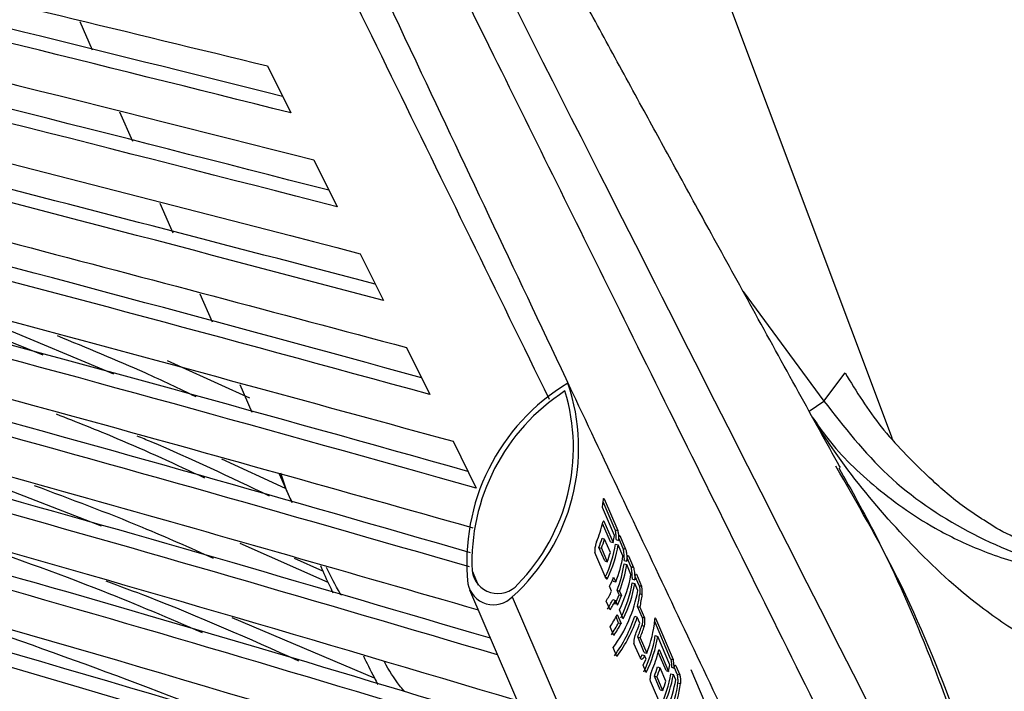
# Paper-space layout '_Top' of a CAD drawing. Units: millimetres. Extents: x -373 to 367, y -257 to 452.
# Drawn here: x 196 to 233, y 219 to 244 of the extents above; entities that cross this region are included whole.
import ezdxf

# ---------------------------------------------------------------- set-up
doc = ezdxf.new("R2010")
doc.units = ezdxf.units.MM

psp = doc.layouts.new('_Top')

# ---------------------------------------------------------------- linework, layer by layer
at = {"color": 7, "linetype": 'Continuous', "lineweight": 25}
for p, q in [((229.05, 228.132), (222.717, 245.021)), ((198.629, 243.755), (199.096, 242.696)), ((205.66, 242.094), (206.528, 240.335)), ((200.119, 240.373), (200.6, 239.281)), ((207.395, 238.577), (208.263, 236.819)), ((201.623, 236.96), (202.118, 235.838)), ((209.13, 235.062), (209.998, 233.306)), ((191.076, 233.77), (197.244, 231.275)), ((203.122, 233.558), (203.584, 232.509)), ((223.462, 233.643), (226.485, 229.543)), ((199.901, 230.546), (194.231, 232.93)), ((210.866, 231.549), (211.733, 229.794)), ((226.484, 229.544), (227.275, 230.598)), ((204.618, 230.164), (205.075, 229.127)), ((216.903, 230.214), (216.903, 230.214)), ((199.45, 224.86), (191.819, 227.803)), ((212.601, 228.038), (213.468, 226.284)), ((206.337, 226.269), (203.951, 227.364)), ((227.066, 227.098), (227.094, 227.054)), ((206.094, 226.815), (206.569, 225.748)), ((218.641, 224.513), (218.191, 225.56)), ((218.672, 224.72), (218.22, 225.772)), ((218.241, 225.888), (218.253, 225.884)), ((218.253, 225.884), (218.765, 224.693)), ((218.498, 224.271), (218.201, 224.962)), ((218.232, 225.046), (218.248, 225.041)), ((218.248, 225.041), (218.591, 224.244)), ((218.672, 224.72), (218.765, 224.693)), ((218.846, 224.504), (219.062, 224.001)), ((204.623, 224.222), (207.919, 222.761)), ((218.184, 224.404), (218.277, 224.376)), ((218.493, 223.873), (218.277, 224.376)), ((218.498, 224.271), (218.591, 224.244)), ((218.689, 224.19), (218.782, 224.162)), ((218.705, 224.355), (218.798, 224.327)), ((218.963, 223.752), (218.782, 224.162)), ((218.969, 224.028), (218.807, 224.405)), ((218.338, 222.887), (217.914, 223.874)), ((218.278, 223.555), (218.062, 224.058)), ((218.062, 224.058), (218.155, 224.03)), ((218.155, 224.03), (218.371, 223.527)), ((218.969, 224.028), (219.062, 224.001)), ((219.173, 223.742), (219.356, 223.315)), ((207.729, 223.179), (206.672, 223.649)), ((218.278, 223.555), (218.371, 223.527)), ((219.009, 223.446), (219.102, 223.418)), ((219.013, 223.574), (219.106, 223.546)), ((219.261, 223.046), (219.102, 223.418)), ((219.263, 223.343), (219.122, 223.673)), ((219.263, 223.343), (219.356, 223.315)), ((213.315, 223.186), (213.547, 222.645)), ((219.565, 222.64), (219.422, 222.973)), ((219.463, 223.067), (219.658, 222.612)), ((218.314, 222.944), (218.393, 222.92)), ((218.538, 222.423), (218.459, 222.606)), ((218.597, 222.798), (218.574, 222.851)), ((218.597, 222.798), (218.69, 222.77)), ((218.614, 222.946), (218.69, 222.77)), ((219.312, 222.74), (219.405, 222.712)), ((219.314, 222.875), (219.407, 222.847)), ((219.517, 222.45), (219.405, 222.712)), ((219.565, 222.64), (219.658, 222.612)), ((213.224, 222.471), (220.477, 205.588)), ((218.817, 222.285), (218.743, 222.457)), ((218.743, 222.457), (218.836, 222.429)), ((218.817, 222.285), (218.91, 222.257)), ((218.836, 222.429), (218.91, 222.257)), ((219.59, 222.325), (219.683, 222.298)), ((214.82, 222.214), (222.073, 205.331)), ((218.479, 221.72), (218.336, 222.054)), ((218.586, 222.107), (218.679, 222.079)), ((218.754, 221.904), (218.679, 222.079)), ((218.751, 221.547), (218.893, 221.216)), ((218.973, 221.394), (218.83, 221.728)), ((219.678, 221.453), (219.506, 221.853)), ((219.506, 221.853), (219.599, 221.825)), ((219.599, 221.825), (219.771, 221.425)), ((209.666, 219.162), (204.336, 221.427)), ((218.801, 221.244), (218.706, 221.463)), ((218.801, 221.244), (218.893, 221.216)), ((219.404, 221.483), (219.497, 221.456)), ((219.591, 221.225), (219.497, 221.456)), ((219.67, 221.142), (219.763, 221.115)), ((219.678, 221.453), (219.771, 221.425)), ((220.747, 219.888), (220.149, 221.292)), ((220.166, 221.411), (220.182, 221.407)), ((220.182, 221.407), (220.84, 219.861)), ((218.623, 220.767), (218.482, 221.094)), ((220.169, 220.758), (220.262, 220.731)), ((219.615, 219.916), (219.371, 220.469)), ((219.761, 220.13), (219.513, 220.709)), ((219.513, 220.709), (219.606, 220.681)), ((219.606, 220.681), (219.854, 220.103)), ((220.714, 219.664), (220.262, 220.731)), ((218.736, 219.98), (218.594, 220.311)), ((219.676, 220.038), (219.769, 220.011)), ((219.761, 220.13), (219.854, 220.103)), ((220.574, 219.449), (220.279, 220.137)), ((220.309, 220.222), (220.326, 220.217)), ((220.326, 220.217), (220.667, 219.422)), ((219.835, 219.373), (219.715, 219.652)), ((219.825, 219.88), (219.769, 220.011)), ((220.747, 219.888), (220.84, 219.861)), ((220.26, 219.585), (220.353, 219.557)), ((220.57, 219.051), (220.353, 219.557)), ((220.574, 219.449), (220.667, 219.422)), ((220.757, 219.331), (220.85, 219.303)), ((220.781, 219.573), (220.874, 219.546)), ((220.936, 219.104), (220.85, 219.303)), ((220.995, 219.312), (220.891, 219.554)), ((220.94, 219.63), (221.088, 219.285)), ((220.995, 219.312), (221.088, 219.285)), ((224.156, 213.331), (221.516, 219.475)), ((220.417, 218.064), (219.993, 219.052)), ((220.356, 218.732), (220.138, 219.239)), ((220.138, 219.239), (220.231, 219.211)), ((220.231, 219.211), (220.448, 218.705)), ((221.02, 218.997), (221.113, 218.97)), ((220.356, 218.732), (220.448, 218.705))]:
    psp.add_line(p, q, dxfattribs=at)
at = {"color": 7, "linetype": 'Continuous', "lineweight": 25, "flags": 128}
for points in [[(201.896, 231.062), (204.213, 230.016), (204.978, 229.668)], [(225.928, 229.164), (226.486, 229.542), (226.486, 229.542), (226.486, 229.542)], [(218.191, 225.56), (218.212, 225.702), (218.228, 225.844)], [(218.591, 224.244), (218.618, 224.378), (218.641, 224.513)], [(219.715, 219.652), (219.772, 219.766), (219.825, 219.88)], [(220.667, 219.422), (220.693, 219.543), (220.714, 219.664)]]:
    psp.add_lwpolyline(points, dxfattribs=at)
at = {"color": 7, "linetype": 'Continuous', "lineweight": 25}
for centre, radius, start, end in [((220.926, 223.522), 7.809, 121.0179, 186.015), ((209.795, 227.793), 7.509, 312.0094, 18.808), ((220.945, 223.511), 7.637, 122.9406, 182.4361), ((209.812, 227.791), 7.297, 315.5619, 16.9651), ((213.576, 226.121), 4.768, 337.1171, 346.4261), ((213.588, 225.831), 4.812, 338.376, 342.7457), ((213.681, 225.804), 4.812, 338.376, 342.7457), ((214.044, 224.963), 4.709, 334.6675, 350.5488), ((214.137, 224.935), 4.709, 334.6675, 350.5488), ((213.897, 225.301), 4.812, 338.376, 342.7457), ((214.388, 224.497), 4.635, 338.1347, 350.754), ((214.309, 224.178), 4.756, 338.7906, 351.1469), ((214.402, 224.15), 4.756, 338.7906, 351.1469), ((214.28, 223.309), 0.973, 187.2912, 319.7979), ((214.63, 223.833), 4.698, 333.3746, 350.3518), ((214.117, 222.887), 0.973, 190.8375, 316.2516), ((214.018, 224.829), 4.967, 333.4059, 337.7222), ((214.681, 223.527), 4.698, 333.3746, 350.3518), ((214.774, 223.499), 4.698, 333.3746, 350.3518), ((213.811, 224.778), 5.281, 328.9563, 333.5185), ((214.569, 223.317), 5.024, 323.2391, 350.0623), ((214.102, 224.153), 5.071, 334.0186, 338.3837), ((214.195, 224.126), 5.071, 334.0186, 338.3837), ((215.199, 222.865), 4.425, 346.767, 352.9848), ((215.292, 222.838), 4.425, 346.767, 352.9848), ((213.9, 224.477), 5.251, 328.6819, 333.1659), ((213.993, 224.45), 5.251, 328.6819, 333.1659), ((213.852, 224.154), 5.55, 326.5302, 331.9741), ((213.95, 223.861), 5.512, 326.1919, 331.6504), ((214.043, 223.833), 5.512, 326.1919, 331.6504), ((214.401, 223.131), 5.268, 323.629, 341.7654), ((214.494, 223.104), 5.268, 323.629, 341.7654), ((214.983, 222.736), 4.849, 336.0182, 341.8526), ((215.335, 222.473), 4.535, 337.1053, 342.9358), ((215.611, 221.785), 4.564, 338.3664, 354.7152), ((215.428, 222.445), 4.535, 337.1053, 342.9358), ((215.405, 221.511), 4.823, 334.058, 351.0252), ((215.498, 221.483), 4.823, 334.058, 351.0252), ((215.683, 221.291), 4.738, 337.0749, 346.4164), ((215.666, 221.003), 4.808, 338.4691, 342.8427), ((215.759, 220.976), 4.808, 338.4691, 342.8427), ((216.091, 220.134), 4.735, 334.8971, 350.2315), ((216.184, 220.107), 4.735, 334.8971, 350.2315), ((215.976, 220.469), 4.808, 338.4691, 342.8427), ((216.33, 219.897), 4.675, 336.8726, 350.2232), ((216.465, 219.564), 4.59, 338.0632, 352.9141), ((216.558, 219.536), 4.59, 338.0632, 352.9141)]:
    psp.add_arc(centre, radius, start, end, dxfattribs=at)
for points, knots in [([(216.21, 229.605), (212.271, 237.666), (207.853, 246.709), (202.956, 256.797), (201.578, 259.753), (200.227, 262.716), (198.848, 265.975), (197.372, 269.774), (195.833, 273.983), (194.158, 278.525), (192.322, 283.183), (190.006, 288.302), (187.504, 292.739), (185.047, 296.17), (182.947, 298.62), (180.577, 300.874), (177.937, 302.856), (175.058, 304.514), (171.985, 305.806), (168.781, 306.767), (166.585, 307.143), (165.487, 307.332)], [0, 0, 0, 0, 0.406621, 0.456092, 0.505563, 0.555034, 0.6045, 0.653956, 0.703395, 0.740475, 0.777546, 0.814609, 0.851666, 0.87021, 0.888754, 0.907293, 0.925835, 0.944372, 0.962914, 0.981455, 1, 1, 1, 1]), ([(227.089, 227.061), (226.572, 227.998), (225.483, 229.97), (223.876, 232.889), (222.336, 235.691), (220.983, 238.161), (219.698, 240.51), (218.434, 242.828), (217.136, 245.212), (216.023, 247.261), (215.078, 249.006), (214.241, 250.553), (213.304, 252.289), (212.22, 254.301), (210.984, 256.599), (209.498, 259.37), (207.74, 262.66), (205.686, 266.523), (204.136, 269.444), (203.269, 271.09), (203.163, 271.292)], [0, 0, 0, 0, 0.066799, 0.140475, 0.206099, 0.263615, 0.312975, 0.369543, 0.424064, 0.476677, 0.509156, 0.542239, 0.58098, 0.625864, 0.676921, 0.734184, 0.809692, 0.893941, 0.987009, 1, 1, 1, 1]), ([(-215.341, 242.094), (-207.772, 243.954), (-192.634, 247.673), (-167.221, 253.143), (-139.099, 258.419), (-108.228, 263.11), (-79.692, 266.399), (-53.555, 268.51), (-29.858, 269.693), (-6.136, 270.132), (20.193, 269.756), (49.099, 268.242), (80.519, 265.333), (111.936, 261.221), (143.307, 255.943), (174.625, 249.643), (195.316, 244.61), (205.66, 242.094)], [0, 0, 0, 0, 0.054917, 0.109834, 0.183155, 0.256496, 0.329811, 0.385514, 0.441243, 0.49697, 0.552668, 0.626752, 0.700869, 0.774961, 0.849964, 0.924991, 1, 1, 1, 1]), ([(206.225, 240.948), (199.325, 242.672), (185.424, 246.146), (162.026, 251.322), (136.031, 256.401), (107.5, 261.029), (78.726, 264.719), (49.733, 267.396), (20.554, 268.993), (-7.606, 269.424), (-34.7, 268.783), (-60.704, 267.262), (-86.643, 264.877), (-112.627, 261.651), (-138.635, 257.613), (-164.65, 252.774), (-190.431, 247.278), (-207.45, 243.049), (-215.907, 240.947)], [0, 0, 0, 0, 0.049968, 0.100665, 0.168338, 0.236027, 0.303696, 0.372109, 0.440544, 0.508951, 0.569915, 0.630915, 0.69192, 0.752892, 0.814835, 0.876804, 0.938778, 1, 1, 1, 1]), ([(206.528, 240.335), (199.362, 242.127), (185.032, 245.709), (160.977, 251.015), (134.363, 256.179), (105.15, 260.853), (75.68, 264.539), (45.979, 267.155), (16.084, 268.629), (-12.34, 268.874), (-39.246, 268.057), (-64.611, 266.433), (-89.912, 263.989), (-118.09, 260.391), (-149.08, 255.313), (-182.813, 248.564), (-205.078, 243.078), (-216.209, 240.335)], [0, 0, 0, 0, 0.051811, 0.103623, 0.172788, 0.24197, 0.31113, 0.381098, 0.451089, 0.52105, 0.580454, 0.63989, 0.69933, 0.758741, 0.839148, 0.919585, 1, 1, 1, 1]), ([(-217.076, 238.577), (-209.936, 240.39), (-195.656, 244.017), (-171.68, 249.387), (-145.149, 254.616), (-116.022, 259.353), (-86.634, 263.1), (-57.012, 265.774), (-27.192, 267.307), (1.281, 267.611), (28.36, 266.836), (54.021, 265.219), (79.615, 262.758), (105.248, 259.473), (130.902, 255.39), (156.558, 250.518), (182.08, 244.975), (198.958, 240.71), (207.395, 238.577)], [0, 0, 0, 0, 0.051451, 0.102902, 0.171588, 0.240291, 0.308972, 0.378464, 0.44798, 0.517465, 0.57729, 0.637149, 0.697013, 0.756845, 0.817619, 0.878418, 0.939221, 1, 1, 1, 1]), ([(207.959, 237.435), (199.954, 239.49), (183.841, 243.626), (159.428, 249.042), (134.505, 253.912), (109.16, 258.093), (83.407, 261.539), (57.552, 264.16), (31.633, 265.917), (5.001, 266.798), (-22.323, 266.655), (-50.305, 265.428), (-78.224, 263.174), (-106.223, 259.911), (-134.276, 255.67), (-162.358, 250.461), (-190.176, 244.455), (-208.521, 239.765), (-217.641, 237.434)], [0, 0, 0, 0, 0.057553, 0.115842, 0.17412, 0.234387, 0.294705, 0.355031, 0.415334, 0.47559, 0.540561, 0.605578, 0.670602, 0.735582, 0.801848, 0.868148, 0.934453, 1, 1, 1, 1]), ([(208.263, 236.819), (200.046, 238.93), (183.611, 243.151), (158.758, 248.656), (133.634, 253.544), (108.227, 257.709), (82.556, 261.118), (56.784, 263.706), (30.948, 265.434), (4.396, 266.289), (-22.852, 266.125), (-50.76, 264.882), (-78.606, 262.616), (-106.529, 259.348), (-134.506, 255.106), (-162.51, 249.901), (-190.354, 243.88), (-208.749, 239.172), (-217.944, 236.819)], [0, 0, 0, 0, 0.05899, 0.117991, 0.176979, 0.236961, 0.296992, 0.357032, 0.41705, 0.47702, 0.541728, 0.60648, 0.67124, 0.735957, 0.801948, 0.867972, 0.934002, 1, 1, 1, 1]), ([(-218.812, 235.062), (-210.623, 237.197), (-194.244, 241.468), (-169.47, 247.037), (-144.451, 251.978), (-119.177, 256.19), (-93.666, 259.643), (-68.053, 262.28), (-42.374, 264.063), (-15.813, 264.989), (11.61, 264.89), (39.86, 263.679), (68.046, 261.413), (96.318, 258.109), (124.649, 253.795), (153.011, 248.479), (181.205, 242.312), (199.823, 237.479), (209.13, 235.062)], [0, 0, 0, 0, 0.058587, 0.117185, 0.17577, 0.235137, 0.294553, 0.353978, 0.41338, 0.472736, 0.537943, 0.603197, 0.668458, 0.733674, 0.800234, 0.86683, 0.933432, 1, 1, 1, 1]), ([(209.693, 233.923), (198.564, 236.831), (176.204, 242.673), (145.083, 249.233), (116.543, 254.291), (90.738, 258.024), (64.821, 260.927), (38.829, 262.957), (11.788, 264.125), (-16.285, 264.236), (-45.353, 263.17), (-74.358, 260.976), (-103.469, 257.668), (-132.654, 253.272), (-161.881, 247.797), (-190.824, 241.43), (-209.893, 236.416), (-219.374, 233.924)], [0, 0, 0, 0, 0.0794032, 0.1595279, 0.2194815, 0.2794852, 0.3394989, 0.3994896, 0.4594322, 0.5263131, 0.5932464, 0.6601865, 0.7270769, 0.7954653, 0.8638938, 0.9323284, 1, 1, 1, 1]), ([(209.998, 233.306), (202.411, 235.317), (187.235, 239.341), (164.289, 244.648), (140.436, 249.554), (115.652, 253.906), (89.941, 257.605), (64.119, 260.474), (38.224, 262.475), (11.268, 263.62), (-16.733, 263.712), (-45.738, 262.631), (-74.681, 260.426), (-103.729, 257.112), (-132.849, 252.714), (-162.011, 247.241), (-190.991, 240.856), (-210.118, 235.822), (-219.679, 233.306)], [0, 0, 0, 0, 0.054106, 0.108221, 0.162326, 0.221966, 0.281656, 0.341355, 0.401032, 0.460662, 0.527304, 0.593998, 0.660699, 0.72735, 0.795489, 0.863668, 0.931853, 1, 1, 1, 1]), ([(-220.547, 231.549), (-212.967, 233.588), (-197.805, 237.667), (-174.875, 243.044), (-151.089, 248.003), (-126.427, 252.397), (-100.893, 256.133), (-75.245, 259.044), (-49.523, 261.094), (-22.575, 262.307), (5.586, 262.464), (34.918, 261.418), (64.187, 259.217), (93.569, 255.871), (123.031, 251.403), (152.538, 245.821), (181.856, 239.291), (201.197, 234.129), (210.866, 231.549)], [0, 0, 0, 0, 0.053873, 0.107755, 0.161627, 0.220622, 0.279666, 0.338721, 0.397753, 0.456738, 0.523832, 0.59098, 0.658135, 0.725239, 0.793905, 0.862612, 0.931326, 1, 1, 1, 1]), ([(211.425, 230.417), (204.062, 232.424), (189.232, 236.468), (166.748, 241.82), (143.222, 246.812), (118.733, 251.263), (93.284, 255.074), (67.721, 258.06), (42.079, 260.187), (15.056, 261.492), (-13.338, 261.736), (-43.06, 260.745), (-72.719, 258.56), (-102.501, 255.19), (-132.372, 250.655), (-162.294, 244.96), (-191.913, 238.304), (-211.412, 233.035), (-221.107, 230.415)], [0, 0, 0, 0, 0.0522315, 0.1051984, 0.1581556, 0.2168129, 0.2755192, 0.3342358, 0.3929306, 0.4515784, 0.5193628, 0.5872039, 0.6550517, 0.7228453, 0.7922889, 0.8617775, 0.9312723, 1, 1, 1, 1]), ([(211.733, 229.794), (204.16, 231.86), (189.013, 235.992), (166.098, 241.439), (142.379, 246.452), (117.835, 250.887), (92.473, 254.66), (66.996, 257.612), (41.442, 259.71), (14.5, 260.99), (-13.82, 261.213), (-43.475, 260.205), (-73.067, 258.008), (-102.782, 254.631), (-132.582, 250.093), (-162.434, 244.402), (-192.086, 237.727), (-211.64, 232.438), (-221.414, 229.794)], [0, 0, 0, 0, 0.053642, 0.107293, 0.160934, 0.2193, 0.277715, 0.336139, 0.394542, 0.452899, 0.520434, 0.588025, 0.655623, 0.723168, 0.79235, 0.861577, 0.930809, 1, 1, 1, 1]), ([(-222.282, 228.038), (-214.716, 230.131), (-199.583, 234.317), (-176.684, 239.833), (-153.03, 244.899), (-128.602, 249.375), (-103.406, 253.185), (-78.095, 256.178), (-52.706, 258.324), (-25.768, 259.671), (2.711, 259.96), (32.686, 258.99), (62.598, 256.799), (92.642, 253.391), (122.779, 248.785), (152.972, 242.984), (182.956, 236.165), (202.721, 230.747), (212.601, 228.038)], [0, 0, 0, 0, 0.053413, 0.106835, 0.160246, 0.217999, 0.275799, 0.333609, 0.391399, 0.449142, 0.517107, 0.585131, 0.653161, 0.721134, 0.790824, 0.86056, 0.930302, 1, 1, 1, 1]), ([(207.138, 259.688), (210.906, 252.241), (219.935, 234.393), (228.975, 216.564), (234.244, 206.173)], [0, 0, 0, 0, 0.417226, 1, 1, 1, 1]), ([(213.158, 226.91), (205.81, 228.969), (191.008, 233.117), (168.556, 238.605), (145.162, 243.702), (120.906, 248.234), (95.795, 252.117), (70.566, 255.185), (45.257, 257.407), (18.243, 258.847), (-10.467, 259.225), (-40.831, 258.314), (-71.131, 256.143), (-101.574, 252.714), (-132.12, 248.043), (-162.728, 242.129), (-193.014, 235.183), (-212.935, 229.657), (-222.841, 226.909)], [0, 0, 0, 0, 0.051781, 0.104297, 0.156803, 0.214228, 0.2717, 0.329184, 0.386646, 0.444062, 0.512705, 0.581409, 0.65012, 0.718771, 0.789231, 0.85974, 0.930256, 1, 1, 1, 1]), ([(213.468, 226.284), (205.909, 228.403), (190.791, 232.642), (167.907, 238.226), (144.318, 243.345), (120.002, 247.863), (94.97, 251.708), (69.82, 254.743), (44.591, 256.935), (17.655, 258.349), (-10.982, 258.704), (-41.274, 257.774), (-71.503, 255.589), (-101.874, 252.153), (-132.345, 247.478), (-162.877, 241.568), (-193.192, 234.604), (-213.166, 229.056), (-223.149, 226.284)], [0, 0, 0, 0, 0.0531853, 0.1063799, 0.1595641, 0.2167174, 0.2739181, 0.3311294, 0.3883202, 0.4454652, 0.5138493, 0.5822941, 0.6507454, 0.7191382, 0.7893251, 0.8595617, 0.9298046, 1, 1, 1, 1]), ([(233.105, 204.203), (232.878, 204.659), (231.744, 206.939), (228.796, 212.867), (224.267, 221.99), (219.076, 232.466), (213.665, 243.419), (209.591, 251.665), (207.082, 256.782), (206.598, 257.759), (206.582, 257.791)], [0, 0, 0, 0, 0.02558, 0.127902, 0.332545, 0.537187, 0.714847, 0.945401, 0.998197, 1, 1, 1, 1]), ([(-224.017, 224.529), (-216.465, 226.675), (-201.361, 230.966), (-178.494, 236.619), (-152.918, 242.24), (-124.565, 247.467), (-93.414, 251.948), (-62.106, 255.144), (-30.983, 256.993), (-0.093, 257.446), (30.514, 256.557), (61.057, 254.38), (91.752, 250.914), (122.556, 246.173), (153.425, 240.151), (183.733, 233.126), (203.583, 227.545), (213.338, 224.802)], [0, 0, 0, 0, 0.053083, 0.106176, 0.159259, 0.230142, 0.301084, 0.372019, 0.442891, 0.511845, 0.580862, 0.649886, 0.718848, 0.789689, 0.860583, 0.931482, 1, 1, 1, 1]), ([(213.259, 223.865), (206.468, 225.817), (192.238, 229.907), (170.365, 235.385), (145.056, 241.043), (116.888, 246.336), (85.841, 250.908), (54.632, 254.197), (25.509, 256.024), (-1.466, 256.624), (-26.263, 256.289), (-51.041, 255.095), (-75.758, 253.06), (-102.727, 249.926), (-131.897, 245.435), (-163.182, 239.303), (-194.126, 232.067), (-214.462, 226.281), (-224.574, 223.403)], [0, 0, 0, 0, 0.047714, 0.099985, 0.152246, 0.222836, 0.293484, 0.364125, 0.434704, 0.490479, 0.546302, 0.602145, 0.657976, 0.713756, 0.785467, 0.857233, 0.929006, 1, 1, 1, 1]), ([(213.214, 223.335), (206.331, 225.314), (191.902, 229.463), (169.717, 235.009), (144.217, 240.688), (115.996, 245.96), (85.038, 250.487), (53.921, 253.738), (24.88, 255.533), (-2.024, 256.11), (-26.762, 255.757), (-51.48, 254.548), (-76.137, 252.503), (-103.039, 249.362), (-132.136, 244.867), (-163.34, 238.739), (-194.309, 231.484), (-214.695, 225.677), (-224.885, 222.775)], [0, 0, 0, 0, 0.048331, 0.101322, 0.154301, 0.224631, 0.29502, 0.3654, 0.43572, 0.491326, 0.54698, 0.602655, 0.658316, 0.713928, 0.785415, 0.856957, 0.928505, 1, 1, 1, 1]), ([(204.733, 255.987), (206.964, 251.264), (211.132, 242.439), (215.905, 232.324), (219.739, 224.21), (222.929, 217.468), (226.4, 210.15), (228.597, 205.534), (229.518, 203.598)], [0, 0, 0, 0, 0.26778, 0.500357, 0.577882, 0.732931, 0.887978, 1, 1, 1, 1]), ([(-225.752, 221.021), (-218.215, 223.219), (-203.139, 227.613), (-180.304, 233.402), (-154.876, 239.133), (-126.786, 244.452), (-96.016, 249.025), (-65.085, 252.329), (-36.086, 254.193), (-9.079, 254.833), (15.905, 254.522), (40.871, 253.334), (65.774, 251.288), (92.954, 248.12), (122.359, 243.565), (153.896, 237.323), (184.341, 230.139), (204.092, 224.45), (213.543, 221.728)], [0, 0, 0, 0, 0.052822, 0.105654, 0.158475, 0.228191, 0.297965, 0.367731, 0.437437, 0.493425, 0.549463, 0.605521, 0.661566, 0.717559, 0.789608, 0.861715, 0.933829, 1, 1, 1, 1]), ([(214.003, 220.659), (207.556, 222.558), (193.683, 226.646), (172.175, 232.162), (147.013, 237.929), (119.108, 243.313), (88.439, 247.976), (57.605, 251.373), (28.569, 253.336), (1.39, 254.065), (-23.9, 253.816), (-49.174, 252.666), (-74.385, 250.631), (-99.755, 247.697), (-125.262, 243.853), (-150.888, 239.111), (-176.348, 233.513), (-201.521, 227.187), (-218.082, 222.319), (-226.306, 219.901)], [0, 0, 0, 0, 0.0451042, 0.0970545, 0.148994, 0.2183374, 0.2877386, 0.3571332, 0.4264674, 0.482993, 0.5395716, 0.5961713, 0.6527564, 0.7092875, 0.7675419, 0.825842, 0.8841613, 0.9424687, 1, 1, 1, 1]), ([(214.269, 220.039), (207.627, 221.997), (193.453, 226.176), (171.528, 231.79), (146.172, 237.578), (118.209, 242.942), (87.622, 247.562), (56.873, 250.919), (27.913, 252.85), (0.804, 253.554), (-24.425, 253.285), (-49.636, 252.119), (-74.784, 250.072), (-100.089, 247.13), (-125.529, 243.284), (-151.088, 238.542), (-176.48, 232.949), (-201.692, 226.603), (-218.313, 221.712), (-226.62, 219.268)], [0, 0, 0, 0, 0.046409, 0.099036, 0.151651, 0.220704, 0.289814, 0.358917, 0.427961, 0.484271, 0.540634, 0.597018, 0.653387, 0.709703, 0.767729, 0.8258, 0.88389, 0.941968, 1, 1, 1, 1]), ([(-227.487, 217.515), (-219.965, 219.763), (-204.918, 224.259), (-182.116, 230.182), (-156.829, 236.021), (-128.99, 241.432), (-98.582, 246.096), (-68.009, 249.506), (-39.088, 251.504), (-11.875, 252.272), (13.595, 252.047), (39.049, 250.903), (64.44, 248.857), (89.997, 245.892), (115.697, 241.996), (141.522, 237.179), (167.173, 231.48), (191.698, 225.26), (207.548, 220.546), (215.004, 218.329)], [0, 0, 0, 0, 0.0524109, 0.1048325, 0.1572425, 0.2256453, 0.2941051, 0.3625588, 0.4309531, 0.4875779, 0.544257, 0.6009578, 0.6576433, 0.7142734, 0.7726823, 0.8311389, 0.8896152, 0.948079, 1, 1, 1, 1]), ([(215.465, 217.255), (209.123, 219.17), (195.37, 223.321), (173.986, 228.937), (148.965, 234.811), (121.309, 240.285), (91.002, 245.039), (60.524, 248.541), (31.565, 250.638), (4.181, 251.497), (-21.594, 251.337), (-47.355, 250.233), (-73.051, 248.201), (-98.925, 245.222), (-124.953, 241.281), (-151.114, 236.387), (-177.095, 230.583), (-202.775, 224.003), (-219.655, 218.922), (-228.04, 216.398)], [0, 0, 0, 0, 0.04411, 0.095657, 0.147193, 0.215234, 0.283332, 0.351425, 0.419458, 0.476612, 0.533822, 0.591055, 0.648272, 0.705431, 0.764453, 0.823526, 0.88262, 0.9417, 1, 1, 1, 1]), ([(215.733, 216.632), (209.195, 218.606), (195.14, 222.852), (173.34, 228.568), (148.123, 234.464), (120.404, 239.919), (90.171, 244.629), (59.771, 248.092), (30.885, 250.156), (3.57, 250.988), (-22.141, 250.807), (-47.837, 249.686), (-73.467, 247.642), (-99.274, 244.654), (-125.233, 240.709), (-151.323, 235.815), (-177.234, 230.017), (-202.949, 223.417), (-219.889, 218.313), (-228.355, 215.762)], [0, 0, 0, 0, 0.04541, 0.097628, 0.149835, 0.217604, 0.28543, 0.35325, 0.421011, 0.477944, 0.534934, 0.591946, 0.648941, 0.70588, 0.764667, 0.823504, 0.882362, 0.941207, 1, 1, 1, 1]), ([(-229.223, 214.009), (-219.145, 217.062), (-198.991, 223.168), (-168.581, 230.746), (-138.158, 237.134), (-107.741, 242.225), (-77.142, 246.058), (-46.997, 248.543), (-17.357, 249.697), (11.731, 249.599), (40.791, 248.296), (70.288, 245.751), (100.177, 241.909), (130.421, 236.761), (160.438, 230.374), (189.169, 223.181), (207.715, 217.565), (216.471, 214.913)], [0, 0, 0, 0, 0.069737, 0.139472, 0.207508, 0.275602, 0.343691, 0.411719, 0.475888, 0.540113, 0.60434, 0.668512, 0.736164, 0.803896, 0.87166, 0.939404, 1, 1, 1, 1]), ([(216.934, 213.835), (208.181, 216.513), (189.518, 222.222), (160.66, 229.499), (130.494, 235.951), (100.2, 241.129), (69.72, 245.054), (39.69, 247.635), (10.161, 248.891), (-18.82, 248.901), (-47.778, 247.711), (-77.461, 245.258), (-107.823, 241.445), (-138.816, 236.217), (-169.572, 229.684), (-199.949, 222.029), (-219.872, 215.928), (-229.774, 212.896)], [0, 0, 0, 0, 0.060474, 0.128931, 0.196561, 0.264248, 0.33193, 0.399553, 0.463324, 0.527152, 0.590981, 0.654756, 0.723886, 0.793103, 0.862356, 0.931586, 1, 1, 1, 1]), ([(217.203, 213.21), (208.2, 215.965), (189.129, 221.801), (159.874, 229.155), (129.586, 235.598), (99.359, 240.732), (68.948, 244.617), (38.972, 247.163), (9.48, 248.39), (-19.482, 248.371), (-48.418, 247.154), (-78.045, 244.677), (-108.316, 240.849), (-139.183, 235.619), (-169.816, 229.095), (-200.176, 221.428), (-220.123, 215.312), (-230.09, 212.257)], [0, 0, 0, 0, 0.062111, 0.131577, 0.198952, 0.266383, 0.33381, 0.401178, 0.464818, 0.528514, 0.592213, 0.655856, 0.724621, 0.793472, 0.862359, 0.931223, 1, 1, 1, 1]), ([(-230.958, 210.504), (-221.484, 213.448), (-202.536, 219.337), (-173.687, 226.803), (-144.555, 233.229), (-115.15, 238.483), (-85.559, 242.55), (-56.19, 245.36), (-27.087, 246.904), (1.705, 247.224), (30.486, 246.353), (59.462, 244.268), (88.589, 240.951), (117.827, 236.417), (146.866, 230.733), (173.768, 224.346), (197.459, 217.928), (211.474, 213.547), (217.924, 211.53)], [0, 0, 0, 0, 0.0652, 0.130399, 0.195791, 0.261236, 0.326676, 0.392062, 0.455091, 0.518176, 0.58126, 0.644291, 0.709063, 0.773886, 0.838714, 0.903491, 0.955586, 1, 1, 1, 1]), ([(218.391, 210.445), (210.355, 212.965), (193.034, 218.398), (166.026, 225.471), (137.484, 231.896), (108.67, 237.181), (79.671, 241.324), (50.735, 244.267), (21.9, 245.987), (-6.79, 246.498), (-35.477, 245.823), (-64.368, 243.937), (-93.418, 240.818), (-122.587, 236.48), (-151.562, 230.986), (-179.434, 224.541), (-206.112, 217.399), (-223.077, 212.052), (-231.506, 209.396)], [0, 0, 0, 0, 0.055211, 0.118999, 0.182969, 0.246989, 0.311006, 0.374971, 0.437626, 0.500335, 0.563045, 0.625701, 0.690095, 0.754542, 0.818992, 0.883392, 0.94206, 1, 1, 1, 1]), ([(218.661, 209.816), (210.372, 212.417), (192.636, 217.982), (165.033, 225.187), (135.977, 231.682), (106.64, 236.994), (77.115, 241.119), (47.824, 243.983), (18.811, 245.585), (-9.879, 245.967), (-38.56, 245.161), (-67.438, 243.146), (-96.471, 239.9), (-125.618, 235.436), (-154.566, 229.819), (-181.912, 223.375), (-207.685, 216.382), (-223.779, 211.295), (-231.825, 208.752)], [0, 0, 0, 0, 0.056871, 0.121691, 0.186703, 0.251768, 0.316828, 0.381835, 0.444398, 0.507016, 0.569634, 0.632198, 0.696497, 0.760848, 0.825203, 0.889507, 0.944753, 1, 1, 1, 1]), ([(-232.693, 207), (-224.437, 209.636), (-207.926, 214.908), (-182.82, 221.757), (-157.488, 227.805), (-131.931, 232.956), (-106.209, 237.205), (-80.168, 240.551), (-53.828, 242.94), (-27.219, 244.329), (-0.577, 244.692), (25.47, 244.025), (50.889, 242.404), (75.66, 239.944), (100.33, 236.623), (125.024, 232.432), (149.719, 227.374), (174.38, 221.425), (197.634, 215.069), (212.538, 210.315), (219.385, 208.131)], [0, 0, 0, 0, 0.056517, 0.113033, 0.169676, 0.226354, 0.28303, 0.339671, 0.397556, 0.455484, 0.51341, 0.571292, 0.625375, 0.679492, 0.733611, 0.787697, 0.842821, 0.897977, 0.953133, 1, 1, 1, 1]), ([(220.002, 207.016), (213.207, 209.205), (198.317, 214.001), (175.019, 220.425), (150.197, 226.46), (125.157, 231.622), (99.954, 235.914), (74.442, 239.336), (48.64, 241.84), (22.575, 243.386), (-3.528, 243.946), (-29.507, 243.501), (-55.328, 242.065), (-80.964, 239.69), (-106.498, 236.387), (-132.068, 232.145), (-157.649, 226.965), (-183.204, 220.824), (-208.551, 213.858), (-225.226, 208.482), (-233.56, 205.795)], [0, 0, 0, 0, 0.046395, 0.101657, 0.157008, 0.212392, 0.267775, 0.323123, 0.379646, 0.436208, 0.492769, 0.549289, 0.605024, 0.660797, 0.716572, 0.772311, 0.829215, 0.886154, 0.943094, 1, 1, 1, 1]), ([(220.114, 206.433), (213.123, 208.686), (197.878, 213.598), (174.053, 220.147), (148.731, 226.265), (123.184, 231.471), (97.47, 235.772), (71.432, 239.165), (45.091, 241.598), (18.477, 243.028), (-8.172, 243.428), (-34.299, 242.793), (-59.872, 241.188), (-84.869, 238.719), (-109.763, 235.368), (-134.684, 231.125), (-159.607, 225.991), (-184.498, 219.947), (-209.191, 213.118), (-225.439, 207.871), (-233.56, 205.248)], [0, 0, 0, 0, 0.047719, 0.104053, 0.160481, 0.216945, 0.273407, 0.329832, 0.38751, 0.445232, 0.502951, 0.560627, 0.61499, 0.669389, 0.723789, 0.778156, 0.8336, 0.889076, 0.944554, 1, 1, 1, 1]), ([(-234.383, 203.63), (-226.149, 206.317), (-209.672, 211.695), (-184.602, 218.682), (-159.293, 224.858), (-133.757, 230.123), (-108.05, 234.476), (-82.015, 237.916), (-55.673, 240.392), (-29.053, 241.862), (-2.397, 242.298), (23.808, 241.693), (49.527, 240.104), (74.738, 237.624), (99.845, 234.243), (124.982, 229.949), (150.122, 224.741), (175.231, 218.598), (200.134, 211.649), (216.514, 206.302), (224.702, 203.63)], [0, 0, 0, 0, 0.0555726, 0.1112113, 0.1669445, 0.2227132, 0.2784801, 0.3342108, 0.3911919, 0.4482159, 0.5052381, 0.5622167, 0.6163662, 0.670551, 0.7247379, 0.7788902, 0.8341501, 0.8894435, 0.9447383, 1, 1, 1, 1]), ([(225.068, 202.921), (217.113, 205.545), (201.082, 210.833), (176.634, 217.741), (151.839, 223.897), (126.82, 229.172), (101.632, 233.565), (76.125, 237.079), (50.32, 239.666), (24.245, 241.288), (-1.873, 241.916), (-27.995, 241.53), (-54.089, 240.124), (-80.123, 237.732), (-106.051, 234.373), (-132.023, 230.033), (-158.009, 224.708), (-183.971, 218.372), (-209.597, 211.203), (-226.404, 205.668), (-234.749, 202.921)], [0, 0, 0, 0, 0.053646, 0.108111, 0.162665, 0.217253, 0.27184, 0.326392, 0.382128, 0.437905, 0.49368, 0.549414, 0.60519, 0.661006, 0.716824, 0.772604, 0.829622, 0.886678, 0.943735, 1, 1, 1, 1]), ([(225.405, 202.275), (217.18, 204.989), (200.719, 210.42), (175.669, 217.478), (150.375, 223.718), (124.849, 229.04), (99.149, 233.443), (73.116, 236.928), (46.771, 239.445), (20.145, 240.952), (-6.519, 241.42), (-32.791, 240.84), (-58.638, 239.262), (-84.033, 236.771), (-109.322, 233.361), (-134.644, 229.017), (-159.971, 223.737), (-185.267, 217.499), (-210.35, 210.435), (-226.843, 204.994), (-235.086, 202.275)], [0, 0, 0, 0, 0.055384, 0.110835, 0.166382, 0.221964, 0.277545, 0.333089, 0.389895, 0.446743, 0.50359, 0.560394, 0.614751, 0.669146, 0.723542, 0.777902, 0.833409, 0.88895, 0.944492, 1, 1, 1, 1]), ([(-235.679, 201.159), (-227.463, 203.9), (-211.02, 209.386), (-185.989, 216.515), (-160.709, 222.819), (-135.194, 228.198), (-109.501, 232.651), (-83.469, 236.18), (-57.121, 238.736), (-30.488, 240.276), (-3.815, 240.773), (22.517, 240.214), (48.472, 238.644), (74.024, 236.141), (99.467, 232.7), (124.946, 228.307), (150.431, 222.958), (175.887, 216.629), (201.122, 209.455), (217.708, 203.924), (225.998, 201.159)], [0, 0, 0, 0, 0.0552224, 0.1105132, 0.1659001, 0.2213235, 0.2767452, 0.3321299, 0.3887895, 0.4454927, 0.5021941, 0.5588513, 0.6133829, 0.6679518, 0.7225227, 0.7770568, 0.8327739, 0.888527, 0.9442813, 1, 1, 1, 1]), ([(-236.564, 199.587), (-231.274, 201.414), (-220.694, 205.067), (-201.421, 211.096), (-178.696, 217.493), (-152.421, 223.814), (-125.916, 229.138), (-99.237, 233.436), (-72.134, 236.727), (-44.631, 238.937), (-16.761, 240.016), (11.129, 239.938), (39.249, 238.68), (67.554, 236.205), (96.002, 232.517), (124.273, 227.659), (151.426, 221.852), (177.438, 215.214), (202.34, 207.962), (218.703, 202.379), (226.882, 199.587)], [0, 0, 0, 0, 0.035521, 0.071041, 0.128156, 0.185335, 0.242532, 0.299706, 0.356818, 0.415777, 0.474788, 0.533797, 0.592756, 0.653395, 0.714087, 0.774781, 0.835424, 0.890276, 0.945147, 1, 1, 1, 1]), ([(226.489, 200.266), (218.414, 202.992), (202.253, 208.447), (177.649, 215.555), (152.799, 221.857), (127.715, 227.256), (102.454, 231.753), (76.861, 235.351), (50.958, 238.004), (24.773, 239.673), (-1.456, 240.328), (-27.714, 239.95), (-53.966, 238.529), (-80.18, 236.096), (-106.283, 232.668), (-132.433, 228.228), (-158.6, 222.771), (-184.742, 216.267), (-210.649, 208.865), (-227.665, 203.132), (-236.17, 200.266)], [0, 0, 0, 0, 0.054205, 0.108477, 0.16284, 0.217239, 0.271637, 0.325999, 0.381586, 0.437215, 0.492842, 0.548427, 0.604201, 0.660016, 0.715833, 0.77161, 0.828687, 0.885804, 0.942922, 1, 1, 1, 1]), ([(202.984, 229.7), (202.352, 230.003), (200.646, 230.82), (198.894, 231.533), (197.792, 231.982)], [0, 0, 0, 0, 0.370709, 1, 1, 1, 1]), ([(227.275, 230.598), (227.702, 229.903), (228.567, 228.495), (229.749, 227.34), (230.349, 226.754)], [0, 0, 0, 0, 0.4931829, 1, 1, 1, 1]), ([(197.744, 229.059), (198.506, 228.761), (200.385, 228.028), (202.212, 227.176), (203.298, 226.669)], [0, 0, 0, 0, 0.405689, 1, 1, 1, 1]), ([(226.049, 228.946), (226.205, 228.716), (226.836, 227.789), (228.285, 226.354), (230.265, 224.926), (232.348, 223.919), (233.826, 223.443), (235.619, 223.04), (236.813, 222.972), (237.837, 222.913)], [0, 0, 0, 0, 0.07206, 0.290702, 0.513682, 0.652089, 0.7939, 0.823302, 1, 1, 1, 1]), ([(227.181, 199.117), (221.897, 200.963), (211.33, 204.653), (192.077, 210.747), (169.365, 217.194), (143.297, 223.598), (125.79, 227.004), (117.127, 228.69)], [0, 0, 0, 0, 0.1471712, 0.2943424, 0.5310091, 0.7679438, 1, 1, 1, 1]), ([(238.328, 219.087), (237.787, 219.197), (236.686, 219.421), (234.971, 220.136), (233.211, 221.161), (231.123, 222.777), (228.982, 224.941), (227.273, 227.044), (226.415, 228.348), (226.189, 228.693)], [0, 0, 0, 0, 0.0951091, 0.1937041, 0.3301011, 0.4693493, 0.6926583, 0.9188463, 1, 1, 1, 1]), ([(205.727, 225.985), (204.263, 226.689), (202.63, 227.474), (200.955, 228.159), (200.782, 228.229)], [0, 0, 0, 0, 0.896965, 1, 1, 1, 1]), ([(233.362, 211.681), (233.305, 211.891), (232.757, 213.917), (231.503, 217.71), (229.48, 222.701), (227.727, 225.725), (226.925, 227.107)], [0, 0, 0, 0, 0.038977, 0.375432, 0.714362, 1, 1, 1, 1]), ([(227.045, 227.037), (227.516, 226.199), (228.807, 223.9), (230.789, 219.3), (232.895, 213.204), (233.793, 208.526), (234.244, 206.173)], [0, 0, 0, 0, 0.129874, 0.356555, 0.676312, 1, 1, 1, 1]), ([(206.596, 225.741), (206.557, 225.813), (206.368, 226.162), (206.249, 226.543), (206.155, 226.845)], [0, 0, 0, 0, 0.2071473, 1, 1, 1, 1]), ([(233.053, 224.717), (232.539, 225.037), (231.507, 225.68), (230.736, 226.395), (230.349, 226.754)], [0, 0, 0, 0, 0.497326, 1, 1, 1, 1]), ([(203.636, 223.652), (202.753, 224.045), (200.552, 225.025), (198.294, 225.866), (196.941, 226.371)], [0, 0, 0, 0, 0.4008534, 1, 1, 1, 1]), ([(218.228, 225.844), (218.229, 225.859), (218.233, 225.888), (218.242, 225.902), (218.249, 225.89), (218.253, 225.884)], [0, 0, 0, 0, 0.343659, 0.688052, 1, 1, 1, 1]), ([(218.238, 225.052), (218.237, 225.053), (218.232, 225.058), (218.222, 225.043), (218.215, 225.016), (218.211, 225.002)], [0, 0, 0, 0, 0.103102, 0.548639, 1, 1, 1, 1]), ([(218.705, 224.355), (218.706, 224.379), (218.708, 224.429), (218.704, 224.517), (218.696, 224.601), (218.685, 224.672), (218.676, 224.707), (218.672, 224.719), (218.672, 224.72)], [0, 0, 0, 0, 0.200475, 0.400879, 0.60198, 0.795209, 0.975075, 1, 1, 1, 1]), ([(218.765, 224.693), (218.768, 224.681), (218.775, 224.657), (218.786, 224.597), (218.794, 224.524), (218.799, 224.442), (218.8, 224.374), (218.799, 224.339), (218.798, 224.327)], [0, 0, 0, 0, 0.16989, 0.339549, 0.515386, 0.703259, 0.901314, 1, 1, 1, 1]), ([(218.798, 224.327), (218.802, 224.368), (218.81, 224.451), (218.827, 224.508), (218.84, 224.505), (218.846, 224.504)], [0, 0, 0, 0, 0.363975, 0.728589, 1, 1, 1, 1]), ([(239.773, 222.913), (239.007, 222.953), (237.468, 223.034), (235.21, 223.629), (233.76, 224.361), (233.053, 224.717)], [0, 0, 0, 0, 0.336511, 0.676542, 1, 1, 1, 1]), ([(194.121, 224.395), (195.919, 223.764), (198.986, 222.688), (201.974, 221.409), (203.211, 220.88)], [0, 0, 0, 0, 0.586138, 1, 1, 1, 1]), ([(217.969, 224.267), (217.968, 224.267), (217.962, 224.251), (217.95, 224.218), (217.934, 224.157), (217.92, 224.09), (217.909, 224.013), (217.904, 223.945), (217.907, 223.898), (217.912, 223.881), (217.914, 223.874)], [0, 0, 0, 0, 0.003959, 0.162722, 0.264044, 0.423147, 0.582277, 0.740756, 0.898429, 1, 1, 1, 1]), ([(219.013, 223.574), (219.014, 223.611), (219.015, 223.686), (219.007, 223.809), (218.994, 223.918), (218.98, 223.992), (218.972, 224.019), (218.969, 224.028)], [0, 0, 0, 0, 0.226724, 0.453485, 0.67775, 0.889974, 1, 1, 1, 1]), ([(219.062, 224.001), (219.067, 223.983), (219.077, 223.947), (219.091, 223.86), (219.102, 223.756), (219.108, 223.646), (219.107, 223.578), (219.106, 223.546)], [0, 0, 0, 0, 0.193963, 0.387635, 0.588995, 0.803914, 1, 1, 1, 1]), ([(219.106, 223.546), (219.111, 223.595), (219.122, 223.691), (219.142, 223.761), (219.161, 223.761), (219.172, 223.744), (219.173, 223.742)], [0, 0, 0, 0, 0.32326, 0.647051, 0.956079, 1, 1, 1, 1]), ([(207.637, 223.38), (207.754, 223.119), (207.902, 222.788), (208.07, 222.437), (208.105, 222.361)], [0, 0, 0, 0, 0.78582, 1, 1, 1, 1]), ([(219.314, 222.875), (219.313, 222.925), (219.311, 223.026), (219.296, 223.174), (219.279, 223.282), (219.268, 223.327), (219.263, 223.343)], [0, 0, 0, 0, 0.283977, 0.568214, 0.84379, 1, 1, 1, 1]), ([(208.424, 222.269), (208.41, 222.291), (208.195, 222.622), (208.026, 222.98), (207.868, 223.315)], [0, 0, 0, 0, 0.065442, 1, 1, 1, 1]), ([(219.356, 223.315), (219.362, 223.292), (219.374, 223.243), (219.391, 223.13), (219.404, 222.994), (219.407, 222.896), (219.407, 222.848), (219.407, 222.847)], [0, 0, 0, 0, 0.217093, 0.461249, 0.720302, 0.995874, 1, 1, 1, 1]), ([(219.407, 222.847), (219.412, 222.892), (219.422, 222.99), (219.441, 223.063), (219.457, 223.066), (219.463, 223.067)], [0, 0, 0, 0, 0.344134, 0.743842, 1, 1, 1, 1]), ([(206.833, 219.808), (204.964, 220.638), (202.585, 221.695), (200.145, 222.602), (199.622, 222.797)], [0, 0, 0, 0, 0.78539, 1, 1, 1, 1]), ([(218.338, 222.887), (218.34, 222.884), (218.343, 222.877), (218.348, 222.877), (218.351, 222.877)], [0, 0, 0, 0, 0.418277, 1, 1, 1, 1]), ([(218.359, 222.875), (218.366, 222.88), (218.376, 222.888), (218.388, 222.911), (218.393, 222.92)], [0, 0, 0, 0, 0.609616, 1, 1, 1, 1]), ([(219.565, 222.64), (219.568, 222.632), (219.574, 222.616), (219.582, 222.573), (219.588, 222.52), (219.593, 222.458), (219.595, 222.396), (219.593, 222.351), (219.591, 222.331), (219.59, 222.325)], [0, 0, 0, 0, 0.143454, 0.286744, 0.434519, 0.592304, 0.759701, 0.931887, 1, 1, 1, 1]), ([(219.683, 222.298), (219.684, 222.302), (219.686, 222.321), (219.688, 222.362), (219.686, 222.424), (219.682, 222.49), (219.674, 222.549), (219.666, 222.592), (219.661, 222.606), (219.658, 222.612)], [0, 0, 0, 0, 0.056488, 0.216968, 0.385565, 0.557884, 0.726452, 0.884697, 1, 1, 1, 1]), ([(204.212, 217.619), (204.12, 217.656), (199.874, 219.381), (195.537, 220.87), (191.294, 222.327)], [0, 0, 0, 0, 0.021681, 1, 1, 1, 1]), ([(219.678, 221.453), (219.68, 221.445), (219.686, 221.428), (219.69, 221.384), (219.692, 221.33), (219.69, 221.27), (219.685, 221.211), (219.677, 221.168), (219.672, 221.149), (219.67, 221.142)], [0, 0, 0, 0, 0.147663, 0.295242, 0.445186, 0.600036, 0.759147, 0.919901, 1, 1, 1, 1]), ([(219.763, 221.115), (219.765, 221.121), (219.77, 221.139), (219.777, 221.181), (219.783, 221.24), (219.785, 221.302), (219.783, 221.359), (219.778, 221.403), (219.773, 221.418), (219.771, 221.425)], [0, 0, 0, 0, 0.077254, 0.232518, 0.391439, 0.552183, 0.711589, 0.866664, 1, 1, 1, 1]), ([(220.156, 221.365), (220.157, 221.372), (220.16, 221.397), (220.166, 221.421), (220.174, 221.422), (220.18, 221.41), (220.182, 221.407)], [0, 0, 0, 0, 0.158027, 0.516182, 0.850247, 1, 1, 1, 1]), ([(226.129, 200.918), (218.331, 203.545), (202.606, 208.841), (179.959, 215.472), (165.049, 219.168), (158.258, 220.851)], [0, 0, 0, 0, 0.348815, 0.703408, 1, 1, 1, 1]), ([(186.312, 220.807), (191.244, 219.244), (196.479, 217.585), (201.596, 215.601), (201.892, 215.486)], [0, 0, 0, 0, 0.942141, 1, 1, 1, 1]), ([(219.413, 220.765), (219.413, 220.764), (219.407, 220.752), (219.399, 220.727), (219.386, 220.682), (219.375, 220.631), (219.366, 220.573), (219.363, 220.522), (219.365, 220.487), (219.369, 220.474), (219.371, 220.469)], [0, 0, 0, 0, 0.009183, 0.166598, 0.266547, 0.424397, 0.582268, 0.739602, 0.896206, 1, 1, 1, 1]), ([(219.611, 219.925), (219.63, 219.951), (219.652, 219.981), (219.673, 220.031), (219.676, 220.038)], [0, 0, 0, 0, 0.862902, 1, 1, 1, 1]), ([(220.289, 220.178), (220.29, 220.184), (220.296, 220.206), (220.306, 220.229), (220.318, 220.232), (220.324, 220.221), (220.326, 220.217)], [0, 0, 0, 0, 0.130783, 0.478571, 0.81517, 1, 1, 1, 1]), ([(209.245, 220.001), (209.369, 219.745), (209.524, 219.424), (209.744, 219.016), (209.789, 218.934)], [0, 0, 0, 0, 0.799457, 1, 1, 1, 1]), ([(210.768, 218.694), (210.711, 218.759), (210.425, 219.089), (210.207, 219.469), (210.033, 219.773)], [0, 0, 0, 0, 0.20009, 1, 1, 1, 1]), ([(219.769, 220.011), (219.75, 219.972), (219.712, 219.894), (219.658, 219.86), (219.628, 219.883), (219.617, 219.912), (219.615, 219.916)], [0, 0, 0, 0, 0.317608, 0.635257, 0.952053, 1, 1, 1, 1]), ([(220.747, 219.888), (220.751, 219.878), (220.758, 219.857), (220.767, 219.802), (220.775, 219.735), (220.781, 219.659), (220.782, 219.605), (220.781, 219.577), (220.781, 219.573)], [0, 0, 0, 0, 0.182128, 0.364027, 0.552105, 0.753016, 0.965435, 1, 1, 1, 1]), ([(220.874, 219.546), (220.874, 219.549), (220.875, 219.575), (220.874, 219.63), (220.868, 219.712), (220.859, 219.785), (220.849, 219.836), (220.843, 219.854), (220.84, 219.861)], [0, 0, 0, 0, 0.025632, 0.237894, 0.455094, 0.668116, 0.868484, 1, 1, 1, 1]), ([(220.874, 219.546), (220.875, 219.55), (220.882, 219.597), (220.899, 219.657), (220.922, 219.662), (220.936, 219.637), (220.94, 219.63)], [0, 0, 0, 0, 0.0420047, 0.4643125, 0.8641912, 1, 1, 1, 1]), ([(219.993, 219.052), (219.99, 219.063), (219.984, 219.085), (219.984, 219.144), (219.99, 219.215), (220.003, 219.293), (220.02, 219.367), (220.036, 219.418), (220.045, 219.44), (220.047, 219.445)], [0, 0, 0, 0, 0.1567, 0.313393, 0.470311, 0.627846, 0.786253, 0.945497, 1, 1, 1, 1]), ([(221.02, 218.997), (221.022, 219.013), (221.024, 219.043), (221.024, 219.105), (221.02, 219.171), (221.013, 219.233), (221.004, 219.285), (220.998, 219.303), (220.995, 219.312)], [0, 0, 0, 0, 0.167991, 0.335791, 0.50802, 0.678787, 0.840679, 1, 1, 1, 1]), ([(221.088, 219.285), (221.09, 219.281), (221.094, 219.27), (221.101, 219.239), (221.108, 219.191), (221.114, 219.133), (221.117, 219.071), (221.117, 219.012), (221.114, 218.983), (221.113, 218.97)], [0, 0, 0, 0, 0.077365, 0.218208, 0.362471, 0.515346, 0.67858, 0.849456, 1, 1, 1, 1])]:
    psp.add_open_spline(points, degree=3, knots=knots, dxfattribs=at)
psp.add_open_spline([(226.484, 229.544), (227.238, 228.577), (228.745, 226.641), (231.809, 224.558), (235.244, 223.172), (237.688, 223), (238.911, 222.913)], degree=3, dxfattribs=at)

doc.saveas('drawing.dxf')
